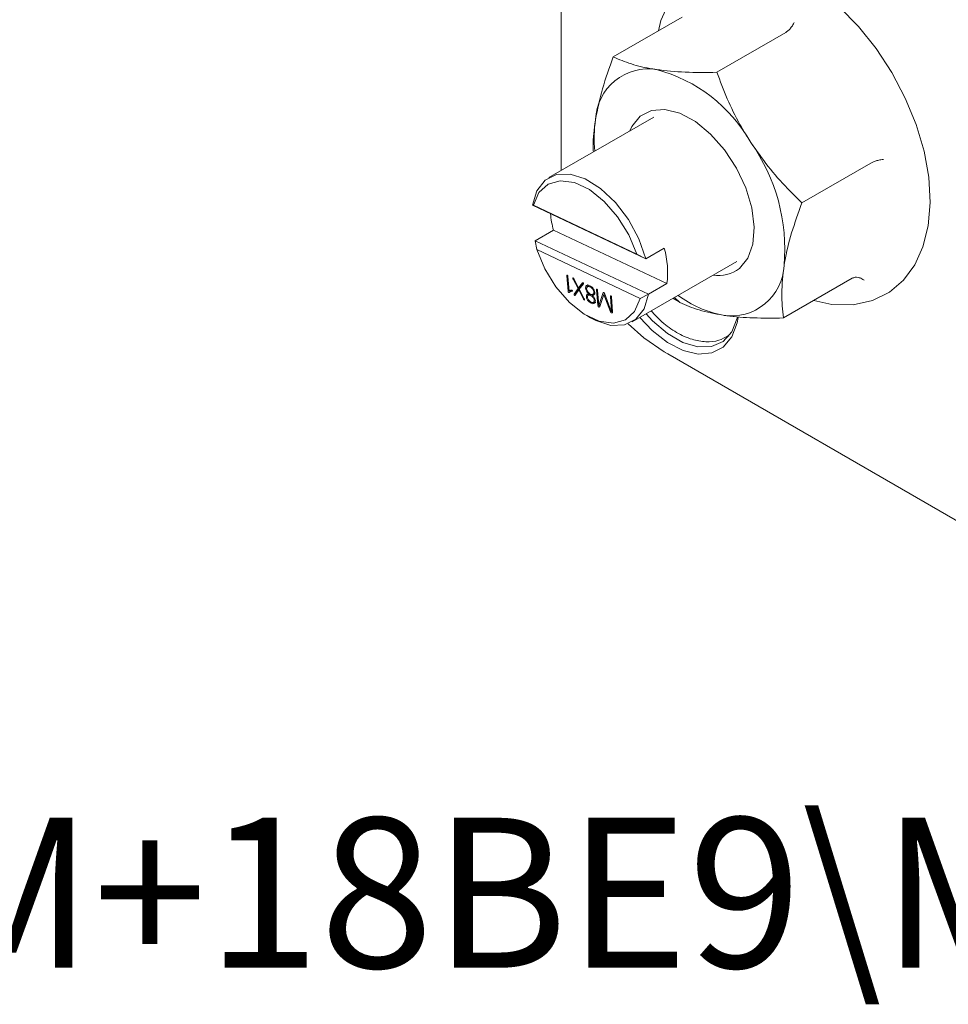
# Model space of a CAD drawing. Units: millimetres. Extents: x 0 to 458, y -1 to 558.
# Drawn here: x 294 to 322, y 27 to 56 of the extents above; entities that cross this region are included whole.
import ezdxf

# ---------------------------------------------------------------- set-up
doc = ezdxf.new("R2010")
doc.units = ezdxf.units.MM
doc.layers.add('图框', color=179, linetype='Continuous')
doc.styles.add('SLDTEXTSTYLE0', font='TXT', dxfattribs={"width": 0.7, "bigfont": 'bigfont'})

# ---------------------------------------------------------------- blocks, each defined once
blk = doc.blocks.new('SW_NOTE_2')
at = {"layer": '图框', "color": 0, "insert": (0, -54.199), "char_height": 4.5, "attachment_point": 1, "style": 'SLDTEXTSTYLE0'}
blk.add_mtext('10.\\M+18DDD0.5MPa\\M+189BA\\M+19349\\M+1974C\\M+19DC1输\\M+18F6F\\M+197CD\\M+18BE9\\M+181462.73N.m', dxfattribs=at)

msp = doc.modelspace()

# ---------------------------------------------------------------- linework, layer by layer
at = {"color": 7, "linetype": 'Continuous', "lineweight": 15}
for p, q in [((310.151469, 59.125092), (310.151469, 51.530568)), ((313.78764, 56.135586), (311.719783, 54.941838)), ((316.896925, 55.674847), (314.829068, 54.481099)), ((312.934289, 53.137056), (309.785454, 51.319272)), ((319.452174, 51.757387), (317.384317, 50.563638)), ((309.290592, 50.489647), (309.318562, 50.488671)), ((312.699641, 48.881546), (309.290592, 50.489647)), ((309.318562, 50.488671), (312.430583, 49.020682)), ((309.371064, 49.426755), (309.923491, 49.745664)), ((309.923491, 49.745664), (313.33254, 48.137563)), ((309.419151, 49.160055), (309.371064, 49.426755)), ((309.371064, 49.426755), (312.780113, 47.818653)), ((312.531173, 47.692066), (309.419151, 49.160055)), ((312.699641, 48.881546), (313.252068, 49.200455)), ((312.285251, 46.989028), (315.434086, 48.806812)), ((312.430583, 49.020682), (312.699641, 48.881546)), ((310.347872, 48.382302), (310.325825, 48.369575)), ((310.325825, 48.369575), (310.360345, 47.913629)), ((310.390701, 47.912879), (310.357247, 48.354752)), ((310.533873, 48.285449), (310.512752, 48.273256)), ((310.512752, 48.273256), (310.661103, 47.991588)), ((310.677508, 48.012396), (310.535666, 48.282853)), ((318.898137, 48.300665), (316.83028, 47.106917)), ((310.389376, 47.930388), (310.360345, 47.913629)), ((310.434895, 47.938392), (310.390701, 47.912879)), ((310.474905, 47.921538), (310.419662, 47.889647)), ((310.49295, 47.913535), (310.486495, 47.909809)), ((310.661103, 47.991588), (310.543921, 47.817584)), ((310.572956, 47.790319), (310.680774, 47.953862)), ((310.705297, 48.0171), (310.588115, 47.843097)), ((310.705297, 48.0171), (310.661103, 47.991588)), ((310.796608, 48.161069), (310.677508, 48.012396)), ((310.721702, 48.037909), (310.677508, 48.012396)), ((310.70096, 47.965515), (310.680774, 47.953862)), ((310.680774, 47.953862), (310.82591, 47.669589)), ((310.696064, 47.975096), (310.824647, 48.131559)), ((310.847726, 47.678296), (310.696064, 47.975096)), ((310.700718, 48.025795), (310.705297, 48.0171)), ((310.820655, 48.161432), (310.721702, 48.037909)), ((310.804492, 48.16562), (310.796608, 48.161069)), ((310.931379, 48.02042), (310.887185, 47.994907)), ((310.992968, 48.072571), (310.937726, 48.04068)), ((311.160142, 47.893315), (311.134245, 47.878365)), ((311.23825, 47.964723), (311.216478, 47.952154)), ((311.216478, 47.952154), (311.251313, 47.492038)), ((311.28208, 47.486974), (311.248199, 47.934476)), ((313.33254, 48.137563), (312.780113, 47.818653)), ((310.588115, 47.843097), (310.543921, 47.817584)), ((310.846192, 47.681298), (310.82591, 47.669589)), ((310.954579, 47.773361), (310.910385, 47.747848)), ((311.01676, 47.819039), (310.961517, 47.787148)), ((311.008952, 47.841776), (310.986338, 47.828721)), ((311.081776, 47.815084), (311.037582, 47.789571)), ((311.081776, 47.815084), (311.107625, 47.792428)), ((311.131877, 47.806428), (311.087682, 47.780915)), ((311.102876, 47.817605), (311.158119, 47.849496)), ((311.119218, 47.574846), (311.17446, 47.606737)), ((311.1738, 47.653465), (311.147908, 47.638519)), ((311.420621, 47.868119), (311.289498, 47.478047)), ((311.314993, 47.45245), (311.438228, 47.813676)), ((311.450926, 47.852314), (311.418472, 47.755768)), ((311.431487, 47.874392), (311.420621, 47.868119)), ((311.461159, 47.826914), (311.438228, 47.813676)), ((311.438228, 47.813676), (311.632505, 47.295941)), ((311.654218, 47.306003), (311.453678, 47.847098)), ((311.655026, 47.767673), (311.633683, 47.755352)), ((311.633683, 47.755352), (311.667776, 47.305035)), ((311.69765, 47.296371), (311.663982, 47.741059)), ((312.780113, 47.818653), (312.531173, 47.692066)), ((313.698939, 47.589738), (313.512381, 47.697435)), ((313.562484, 47.726359), (313.720995, 47.567655)), ((311.099888, 47.575853), (311.055694, 47.55034)), ((311.280424, 47.508844), (311.251313, 47.492038)), ((311.33212, 47.502652), (311.289498, 47.478047)), ((311.653463, 47.30804), (311.632505, 47.295941)), ((311.6646, 47.298572), (311.696106, 47.31676)), ((311.69577, 47.321196), (311.667776, 47.305035)), ((310.924598, 47.176756), (311.035065, 47.112964)), ((315.158651, 46.552855), (315.194359, 46.573469)), ((313.245061, 46.091106), (325.788876, 38.849716)), ((313.245061, 46.091106), (313.355547, 46.027304)), ((325.788907, 38.849677), (313.355547, 46.027304))]:
    msp.add_line(p, q, dxfattribs=at)
at = {"color": 7, "linetype": 'Continuous', "lineweight": 15, "flags": 128}
for points in [[(313.398251, 56.582182), (313.152333, 56.035648), (313.076448, 55.725023)], [(317.740567, 47.632414), (318.285108, 47.508765), (318.920321, 47.498952), (319.502998, 47.628055), (320.011166, 47.882232), (320.435502, 48.244444), (320.772244, 48.700414), (321.021059, 49.244214), (321.178168, 49.872213), (321.237204, 50.573924), (321.194504, 51.330272), (321.051755, 52.118223), (320.814474, 52.916847), (320.489841, 53.707716), (320.086197, 54.473182), (319.612893, 55.196194), (319.080316, 55.860206), (318.499377, 56.449797)], [(312.214709, 52.721652), (312.277242, 52.852108), (312.529001, 53.159756), (312.867322, 53.334695), (313.272543, 53.366758), (313.721113, 53.254084), (314.186965, 53.003218), (314.643024, 52.628742), (315.062785, 52.152418), (315.421854, 51.601928), (315.699362, 51.009266), (315.879183, 50.408873), (315.950865, 49.835643), (315.910243, 49.322891), (315.759677, 48.900414), (315.507918, 48.592767), (315.507918, 48.592767)], [(309.290592, 50.489647), (309.424946, 50.925759), (309.670572, 51.23946), (310.010498, 51.409075), (310.421237, 51.422885), (310.874409, 51.279935), (311.338701, 50.990103), (311.782034, 50.573414), (312.173774, 50.058661), (312.486854, 49.481409), (312.699641, 48.881546)], [(312.430583, 49.020682), (312.187552, 49.600971), (311.850624, 50.143291), (311.444855, 50.607313), (311.000419, 50.958531), (310.550364, 51.170829), (310.128159, 51.228419), (309.765198, 51.127019), (309.488473, 50.874168), (309.318562, 50.488671)], [(309.419151, 49.160055), (309.662183, 48.579766), (309.99911, 48.037446), (310.404879, 47.573424), (310.849316, 47.222206), (311.29937, 47.009908), (311.721576, 46.952318), (312.084537, 47.053718), (312.361262, 47.306568), (312.531173, 47.692066)], [(312.780113, 47.818653), (312.645759, 47.382542), (312.400134, 47.068841), (312.060207, 46.899225), (311.649468, 46.885415), (311.196296, 47.028365), (311.035065, 47.112964)], [(315.474364, 47.119332), (315.444166, 46.959481), (315.282727, 46.540481), (315.023349, 46.234818), (314.680015, 46.058971), (314.271235, 46.02242), (313.819047, 46.127136), (313.347828, 46.367472), (312.882981, 46.730473), (312.512365, 47.120138)], [(312.704785, 47.23122), (312.894809, 47.024433), (313.344792, 46.636587), (313.808243, 46.369042), (314.258227, 46.237348), (314.668592, 46.249158), (315.01549, 46.403785), (315.27876, 46.692244), (315.443101, 47.097769), (315.45293, 47.140467)], [(312.170433, 46.933937), (312.641532, 46.508159), (313.245061, 46.091106)]]:
    msp.add_lwpolyline(points, dxfattribs=at)
at = {"color": 7, "linetype": 'Continuous', "lineweight": 15}
for centre, radius, start, end in [((312.769758, 52.997887), 1.585002, 80.9946378, 177.5601827), ((311.83836, 50.110569), 4.606352, 29.4343839, 75.1637168), ((314.934166, 52.516515), 3.787946, 171.6689296, 186.0539288), ((311.304786, 49.161418), 5.566181, 355.1122915, 35.2542889), ((312.988053, 50.562808), 3.171634, 185.9593207, 194.9301464), ((310.694129, 48.4723), 2.659561, 352.7694593, 15.8897749), ((314.873743, 49.427781), 1.048536, 261.2649249, 307.2158704), ((315.267161, 48.754635), 1.585002, 260.9946378, 357.5601827), ((315.606479, 50.34602), 3.211036, 232.8459617, 259.4591869)]:
    msp.add_arc(centre, radius, start, end, dxfattribs=at)
for points, knots in [([(316.896925, 55.674847), (316.922621, 55.692323), (316.973894, 55.727195), (317.049915, 55.809503), (317.109665, 55.893596), (317.141296, 55.951281), (317.152753, 55.97493), (317.153147, 55.975745)], [0, 0, 0, 0, 0.2558216, 0.510467214, 0.797461592, 0.993021358, 1, 1, 1, 1]), ([(311.719783, 54.941838), (311.603083, 54.619746), (311.367542, 53.969658), (311.247007, 53.368613), (311.186193, 53.065361)], [0, 0, 0, 0, 0.495457963, 1, 1, 1, 1]), ([(313.017854, 54.563352), (312.981317, 54.568989), (312.704578, 54.611679), (312.234456, 54.721993), (311.892386, 54.86811), (311.719783, 54.941838)], [0, 0, 0, 0, 0.070076912, 0.530777664, 1, 1, 1, 1]), ([(314.829068, 54.481099), (314.504876, 54.477114), (313.850548, 54.46907), (313.297094, 54.531735), (313.017854, 54.563352)], [0, 0, 0, 0, 0.495457963, 1, 1, 1, 1]), ([(315.85012, 52.374253), (315.738262, 52.554541), (315.47472, 52.979304), (315.130207, 53.685506), (314.929782, 54.215018), (314.829068, 54.481099)], [0, 0, 0, 0, 0.2684065359, 0.6323728965, 1, 1, 1, 1]), ([(311.186193, 53.065361), (311.179999, 53.024627), (311.133086, 52.716105), (311.09877, 52.379255), (311.119524, 52.121479), (311.121991, 52.090839)], [0, 0, 0, 0, 0.118188314, 0.895183812, 1, 1, 1, 1]), ([(317.384317, 50.563638), (317.239218, 50.706297), (316.885907, 51.053666), (316.356465, 51.647876), (316.01958, 52.131155), (315.85012, 52.374253)], [0, 0, 0, 0, 0.257243262, 0.626379886, 1, 1, 1, 1]), ([(319.452174, 51.757387), (319.480022, 51.771563), (319.535589, 51.79985), (319.642908, 51.834176), (319.743062, 51.856326), (319.806807, 51.864776), (319.832141, 51.867151), (319.833014, 51.867232)], [0, 0, 0, 0, 0.2558216, 0.510467214, 0.797461592, 0.993021358, 1, 1, 1, 1]), ([(316.850726, 48.687162), (316.857598, 48.728298), (316.909642, 49.039878), (317.059431, 49.657176), (317.275362, 50.259644), (317.384317, 50.563638)], [0, 0, 0, 0, 0.070076912, 0.530777664, 1, 1, 1, 1]), ([(316.83028, 47.106917), (316.803558, 47.346212), (316.749623, 47.82919), (316.816822, 48.399444), (316.850726, 48.687162)], [0, 0, 0, 0, 0.495457963, 1, 1, 1, 1]), ([(310.357247, 48.354752), (310.356241, 48.361224), (310.354735, 48.37092), (310.348417, 48.382587), (310.343517, 48.387466), (310.339627, 48.389771), (310.335827, 48.391007), (310.331369, 48.390481), (310.326413, 48.384185), (310.326061, 48.375425), (310.325825, 48.369575)], [0, 0, 0, 0, 0.249937435, 0.374427077, 0.437306334, 0.500020719, 0.562674746, 0.625588372, 0.749960188, 1, 1, 1, 1]), ([(310.535666, 48.282853), (310.531811, 48.289208), (310.526035, 48.29873), (310.51696, 48.307153), (310.511722, 48.309056), (310.508368, 48.30853), (310.505693, 48.30666), (310.504083, 48.301714), (310.505643, 48.290068), (310.509906, 48.279987), (310.512752, 48.273256)], [0, 0, 0, 0, 0.250089338, 0.374687969, 0.437450402, 0.500093338, 0.562800296, 0.625234961, 0.74976147, 1, 1, 1, 1]), ([(318.898137, 48.300665), (318.925518, 48.31193), (318.980155, 48.334407), (319.080688, 48.326393), (319.172081, 48.293887), (319.228863, 48.258891), (319.251188, 48.242493), (319.251957, 48.241928)], [0, 0, 0, 0, 0.2558216004, 0.5104672142, 0.7974615918, 0.9930213583, 1, 1, 1, 1]), ([(310.360345, 47.913629), (310.361317, 47.907741), (310.362776, 47.898911), (310.367557, 47.88661), (310.373788, 47.878392), (310.380983, 47.874117), (310.390314, 47.870873), (310.395669, 47.873341), (310.399231, 47.874981)], [0, 0, 0, 0, 0.250457735, 0.375671559, 0.500261369, 0.625381239, 0.750874337, 1, 1, 1, 1]), ([(310.47049, 47.943091), (310.453761, 47.941041), (310.423859, 47.937377), (310.400842, 47.920371), (310.390701, 47.912879)], [0, 0, 0, 0, 0.5594465529, 1, 1, 1, 1]), ([(310.399231, 47.874981), (310.413392, 47.885733), (310.438656, 47.904914), (310.471889, 47.908314), (310.486495, 47.909809)], [0, 0, 0, 0, 0.56051824, 1, 1, 1, 1]), ([(310.408057, 47.922898), (310.408166, 47.922366), (310.40888, 47.918868), (310.411857, 47.912114), (310.417967, 47.903868), (310.425132, 47.899789), (310.431179, 47.897126), (310.433953, 47.898104), (310.434874, 47.898429)], [0, 0, 0, 0, 0.038368101, 0.252306375, 0.465178469, 0.678956213, 0.893371649, 1, 1, 1, 1]), ([(310.470292, 47.916796), (310.475851, 47.921413), (310.482784, 47.927171), (310.491962, 47.928486), (310.49378, 47.928747)], [0, 0, 0, 0, 0.801805802, 1, 1, 1, 1]), ([(310.486495, 47.909809), (310.488151, 47.910291), (310.491459, 47.911256), (310.495204, 47.915036), (310.496189, 47.921821), (310.494286, 47.928781), (310.491317, 47.933915), (310.487491, 47.93814), (310.480031, 47.942247), (310.474308, 47.942753), (310.47049, 47.943091)], [0, 0, 0, 0, 0.1254357071, 0.2505866272, 0.3752636921, 0.5004451905, 0.5628946967, 0.6254835854, 0.7501009005, 1, 1, 1, 1]), ([(310.824647, 48.131559), (310.826853, 48.135378), (310.829888, 48.140631), (310.828308, 48.150372), (310.826077, 48.154967), (310.823531, 48.158602), (310.82018, 48.162147), (310.814821, 48.166147), (310.807405, 48.167773), (310.803386, 48.164872), (310.801167, 48.163271)], [0, 0, 0, 0, 0.279626589, 0.384610512, 0.437214238, 0.490308977, 0.569295802, 0.6485753, 0.805999941, 1, 1, 1, 1]), ([(311.016273, 48.071019), (310.997074, 48.078706), (310.958774, 48.094041), (310.911672, 48.086299), (310.886989, 48.048108), (310.887119, 48.012666), (310.887185, 47.994907)], [0, 0, 0, 0, 0.2807584, 0.560085343, 0.779566345, 1, 1, 1, 1]), ([(310.887185, 47.994907), (310.890696, 47.97761), (310.897719, 47.943011), (310.932938, 47.881067), (310.96608, 47.848579), (310.986338, 47.828721)], [0, 0, 0, 0, 0.279890899, 0.559840801, 1, 1, 1, 1]), ([(310.919602, 47.982329), (310.920634, 47.998807), (310.922696, 48.031748), (310.951909, 48.050752), (310.984613, 48.053208), (311.007281, 48.044443), (311.018617, 48.04006)], [0, 0, 0, 0, 0.279335502, 0.558418939, 0.779166507, 1, 1, 1, 1]), ([(311.035664, 47.814901), (311.006933, 47.839194), (310.966919, 47.873028), (310.927733, 47.938636), (310.922314, 47.967759), (310.919602, 47.982329)], [0, 0, 0, 0, 0.559935529, 0.779844301, 1, 1, 1, 1]), ([(310.961088, 48.10545), (310.959472, 48.105181), (310.945126, 48.102789), (310.932016, 48.071911), (310.931592, 48.037608), (310.931379, 48.02042)], [0, 0, 0, 0, 0.059572121, 0.528767793, 1, 1, 1, 1]), ([(311.166449, 47.868602), (311.162254, 47.892833), (311.153893, 47.941134), (311.096723, 48.026876), (311.046824, 48.054256), (311.016273, 48.071019)], [0, 0, 0, 0, 0.2807428584, 0.5596284246, 1, 1, 1, 1]), ([(311.018617, 48.04006), (311.033696, 48.032012), (311.063774, 48.015959), (311.104312, 47.973478), (311.128396, 47.922379), (311.132291, 47.893065), (311.134245, 47.878365)], [0, 0, 0, 0, 0.280758151, 0.56006522, 0.779397758, 1, 1, 1, 1]), ([(311.134245, 47.878365), (311.132565, 47.862559), (311.129192, 47.830831), (311.090895, 47.808761), (311.056614, 47.812572), (311.035664, 47.814901)], [0, 0, 0, 0, 0.278530398, 0.559085539, 1, 1, 1, 1]), ([(311.248199, 47.934476), (311.247164, 47.941012), (311.245612, 47.950804), (311.24008, 47.962868), (311.23534, 47.96839), (311.231385, 47.971131), (311.227483, 47.972685), (311.223897, 47.972772), (311.221024, 47.971263), (311.217164, 47.965535), (311.216782, 47.958097), (311.216478, 47.952154)], [0, 0, 0, 0, 0.249950099, 0.374504963, 0.437293515, 0.499730797, 0.562524492, 0.625166174, 0.687743918, 0.750501796, 1, 1, 1, 1]), ([(310.543921, 47.817584), (310.543064, 47.815578), (310.541353, 47.811572), (310.540818, 47.804939), (310.542441, 47.798861), (310.545377, 47.792919), (310.550638, 47.786421), (310.557951, 47.782199), (310.566151, 47.783207), (310.570233, 47.787473), (310.572956, 47.790319)], [0, 0, 0, 0, 0.125372128, 0.250339126, 0.313032981, 0.375654061, 0.500467458, 0.624762561, 0.749696583, 1, 1, 1, 1]), ([(310.588115, 47.843097), (310.58726, 47.841093), (310.585554, 47.837092), (310.584993, 47.830428), (310.586668, 47.824414), (310.588476, 47.820306), (310.590226, 47.818331), (310.590913, 47.817556)], [0, 0, 0, 0, 0.301303499, 0.601633361, 0.752303834, 0.90279941, 1, 1, 1, 1]), ([(310.82591, 47.669589), (310.829454, 47.663782), (310.83476, 47.655087), (310.843172, 47.647995), (310.847875, 47.646507), (310.850884, 47.647068), (310.85339, 47.648595), (310.855425, 47.652494), (310.854592, 47.662998), (310.850474, 47.672172), (310.847726, 47.678296)], [0, 0, 0, 0, 0.250182495, 0.374582069, 0.437326921, 0.50000675, 0.562771004, 0.625476364, 0.750019282, 1, 1, 1, 1]), ([(310.986338, 47.828721), (310.974473, 47.828816), (310.95078, 47.829007), (310.925268, 47.811883), (310.911846, 47.782977), (310.910872, 47.759562), (310.910385, 47.747848)], [0, 0, 0, 0, 0.280306786, 0.559729213, 0.779740118, 1, 1, 1, 1]), ([(310.910385, 47.747848), (310.914585, 47.724414), (310.922969, 47.677642), (310.979253, 47.597116), (311.026687, 47.56809), (311.055694, 47.55034)], [0, 0, 0, 0, 0.280631897, 0.560094062, 1, 1, 1, 1]), ([(310.943015, 47.732456), (310.944489, 47.747664), (310.947433, 47.778054), (310.982238, 47.802752), (311.016574, 47.794574), (311.037582, 47.789571)], [0, 0, 0, 0, 0.279993277, 0.55948906, 1, 1, 1, 1]), ([(311.05335, 47.5813), (311.039307, 47.589292), (311.011261, 47.605253), (310.974099, 47.644379), (310.949379, 47.691027), (310.945139, 47.718627), (310.943015, 47.732456)], [0, 0, 0, 0, 0.2806361581, 0.5604489692, 0.779758927, 1, 1, 1, 1]), ([(310.966937, 47.827109), (310.963433, 47.820843), (310.955348, 47.806383), (310.954857, 47.785305), (310.954579, 47.773361)], [0, 0, 0, 0, 0.433346783, 1, 1, 1, 1]), ([(311.037582, 47.789571), (311.066126, 47.77027), (311.105868, 47.743398), (311.14186, 47.679397), (311.145888, 47.652171), (311.147908, 47.638519)], [0, 0, 0, 0, 0.559641934, 0.779189972, 1, 1, 1, 1]), ([(311.147908, 47.638519), (311.147065, 47.622544), (311.145379, 47.590585), (311.117561, 47.571641), (311.086113, 47.568957), (311.064274, 47.577184), (311.05335, 47.5813)], [0, 0, 0, 0, 0.279062612, 0.558310988, 0.779052151, 1, 1, 1, 1]), ([(311.055694, 47.55034), (311.073818, 47.543841), (311.110007, 47.530863), (311.152145, 47.542312), (311.178761, 47.57381), (311.179946, 47.60669), (311.180539, 47.623126)], [0, 0, 0, 0, 0.280600579, 0.560302878, 0.780189931, 1, 1, 1, 1]), ([(311.087682, 47.780915), (311.110754, 47.785719), (311.142926, 47.792417), (311.165688, 47.831339), (311.166196, 47.856184), (311.166449, 47.868602)], [0, 0, 0, 0, 0.55909846, 0.779626456, 1, 1, 1, 1]), ([(311.180539, 47.623126), (311.178023, 47.639517), (311.173002, 47.672231), (311.139617, 47.732489), (311.10739, 47.762538), (311.087682, 47.780915)], [0, 0, 0, 0, 0.280608778, 0.560062892, 1, 1, 1, 1]), ([(311.453678, 47.847098), (311.451483, 47.851603), (311.44711, 47.860576), (311.439197, 47.871327), (311.431756, 47.875029), (311.425558, 47.874016), (311.422595, 47.870477), (311.420621, 47.868119)], [0, 0, 0, 0, 0.250757121, 0.499470708, 0.624427291, 0.749867135, 1, 1, 1, 1]), ([(311.663982, 47.741059), (311.66297, 47.747324), (311.661453, 47.75671), (311.655496, 47.768103), (311.65074, 47.772837), (311.646973, 47.775085), (311.643289, 47.776273), (311.638986, 47.775706), (311.634253, 47.769515), (311.633911, 47.761022), (311.633683, 47.755352)], [0, 0, 0, 0, 0.250007205, 0.374506896, 0.437118291, 0.49989115, 0.562651311, 0.625304334, 0.749860969, 1, 1, 1, 1]), ([(311.099888, 47.575853), (311.11828, 47.568837), (311.152841, 47.555653), (311.179313, 47.566717), (311.191697, 47.571893)], [0, 0, 0, 0, 0.532151478, 1, 1, 1, 1]), ([(311.251313, 47.492038), (311.25339, 47.481965), (311.256508, 47.466834), (311.269748, 47.448619), (311.281347, 47.439818), (311.293002, 47.434907), (311.30651, 47.436854), (311.311603, 47.446217), (311.314993, 47.45245)], [0, 0, 0, 0, 0.249086773, 0.374130126, 0.499414356, 0.624789298, 0.750198884, 1, 1, 1, 1]), ([(311.289498, 47.478047), (311.289169, 47.477886), (311.288531, 47.477574), (311.287267, 47.477726), (311.285935, 47.478791), (311.283777, 47.481807), (311.282834, 47.484678), (311.28208, 47.486974)], [0, 0, 0, 0, 0.128649155, 0.249774779, 0.376410891, 0.501424014, 1, 1, 1, 1]), ([(311.305332, 47.487187), (311.308112, 47.482718), (311.312637, 47.475445), (311.31858, 47.471285), (311.320872, 47.469682)], [0, 0, 0, 0, 0.614476129, 1, 1, 1, 1]), ([(311.632505, 47.295941), (311.635226, 47.290549), (311.640657, 47.279786), (311.65271, 47.266402), (311.665668, 47.259179), (311.678122, 47.255927), (311.688514, 47.259146), (311.696918, 47.271908), (311.697357, 47.286588), (311.69765, 47.296371)], [0, 0, 0, 0, 0.125198073, 0.249895707, 0.374998597, 0.500258686, 0.625017541, 0.7500974, 1, 1, 1, 1]), ([(311.667776, 47.305035), (311.667357, 47.303212), (311.666773, 47.300673), (311.664929, 47.298623), (311.663196, 47.2979), (311.660814, 47.29869), (311.657597, 47.301395), (311.65557, 47.304159), (311.654218, 47.306003)], [0, 0, 0, 0, 0.279957438, 0.390007391, 0.500232724, 0.624870311, 0.749717168, 1, 1, 1, 1]), ([(311.683436, 47.309445), (311.684107, 47.308187), (311.68733, 47.302136), (311.692116, 47.297714), (311.695906, 47.294212)], [0, 0, 0, 0, 0.207990022, 1, 1, 1, 1]), ([(312.859687, 47.320643), (312.964819, 47.206681), (313.202454, 46.949087), (313.619845, 46.655271), (314.067348, 46.450757), (314.496059, 46.378598), (314.871733, 46.408342), (315.072502, 46.520785), (315.161586, 46.570677)], [0, 0, 0, 0, 0.15083982, 0.340950432, 0.533692084, 0.705901358, 0.86950547, 1, 1, 1, 1]), ([(313.720995, 47.567655), (313.901764, 47.488844), (314.266617, 47.329777), (314.766735, 47.236322), (315.019065, 47.18917)], [0, 0, 0, 0, 0.4954579635, 1, 1, 1, 1]), ([(315.019065, 47.18917), (315.056215, 47.183887), (315.337592, 47.143875), (315.919783, 47.098256), (316.524933, 47.104012), (316.83028, 47.106917)], [0, 0, 0, 0, 0.070076912, 0.530777664, 1, 1, 1, 1])]:
    msp.add_open_spline(points, degree=3, knots=knots, dxfattribs=at)

# ---------------------------------------------------------------- block references
at = {"layer": '图框'}
msp.add_blockref('SW_NOTE_2', (51.825578, 86.305286), dxfattribs=at)

doc.saveas('drawing.dxf')
